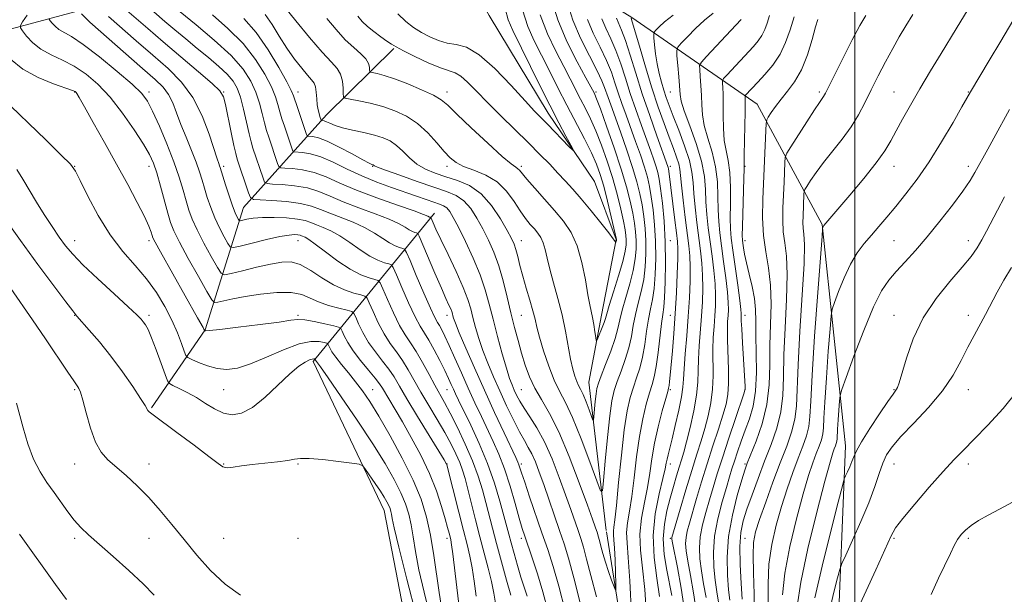
# Model space of a CAD drawing. Extents: x 2117300 to 2120200, y 317300 to 320200.
# Drawn here: x 2118276 to 2118540, y 319247 to 319401 of the extents above; entities that cross this region are included whole.
import ezdxf

# ---------------------------------------------------------------- set-up
doc = ezdxf.new("R2010")
doc.units = 0
doc.header["$MEASUREMENT"] = 0
doc.linetypes.add('rvrstm', pattern=[117.1, 50, -3.9, 0.5, -3.9, 0.5, -3.9, 0.5, -3.9, 50])
for name, color, linetype, lineweight in [('DTM HARD BREAKLINE', 7, 'Continuous', 0), ('DTM SPOT ELEVATION', 2, 'Continuous', 13), ('GRID LINE', 7, 'Continuous', 0), ('INDEX CONTOUR', 41, 'Continuous', 13), ('INTERMEDIATE CONTOUR', 44, 'Continuous', 0), ('STREAM - RIVER SINGLE LINE', 142, 'rvrstm', 0)]:
    doc.layers.add(name, color=color, linetype=linetype, lineweight=lineweight)

msp = doc.modelspace()

# ---------------------------------------------------------------- linework, layer by layer
at = {"layer": 'DTM HARD BREAKLINE'}
for points in [[(2118543.68, 319105.95, 1087.67), (2118533.06, 319132.24, 1085.17), (2118516.8, 319171.78, 1082.68), (2118495.26, 319231.15, 1077.95), (2118497.51, 319286.52, 1073.24), (2118491.3, 319346, 1067.92), (2118473.8, 319378.35, 1061.06), (2118440.12, 319401.61, 1050.1), (2118404.88, 319423.59, 1034.57)], [(2118135.5, 319340.73, 1087.25), (2118199.9, 319372.68, 1075.4), (2118255.1, 319393.65, 1065.21), (2118290.56, 319403.2, 1056.22), (2118315.17, 319406.85, 1047.76), (2118343.43, 319407.58, 1040.21), (2118370.36, 319417.31, 1033.35)], [(2118311.12, 319296.77, 1067.85), (2118325.57, 319317.71, 1061.93), (2118335.89, 319350.57, 1053.01), (2118358.1, 319375.51, 1041.29), (2118376.21, 319393.31, 1036.17)], [(2118395.1, 319165.13, 1076.88), (2118383.51, 319218.16, 1070.46), (2118373.62, 319269.18, 1068.76), (2118354.52, 319309.22, 1066.29), (2118387.11, 319349.06, 1047.45)]]:
    msp.add_polyline3d(points, dxfattribs=at)
at = {"layer": 'DTM SPOT ELEVATION'}
for p in [(2118290.51, 319381.63, 1062.07), (2118310.51, 319381.63, 1057.59), (2118330.51, 319381.63, 1051.92), (2118350.51, 319381.63, 1043.38), (2118390.51, 319381.63, 1037.48), (2118430.51, 319381.63, 1040.28), (2118450.51, 319381.63, 1053.11), (2118490.51, 319381.63, 1063.69), (2118510.51, 319381.63, 1067.09), (2118530.51, 319381.63, 1069.92), (2118290.51, 319361.63, 1063.95), (2118310.51, 319361.63, 1060.59), (2118330.51, 319361.63, 1053.65), (2118370.51, 319361.63, 1044.11), (2118390.51, 319361.63, 1040.43), (2118410.51, 319361.63, 1037.65), (2118450.51, 319361.63, 1048.42), (2118470.51, 319361.63, 1060.09), (2118510.51, 319361.63, 1068.69), (2118530.51, 319361.63, 1071.53), (2118290.51, 319341.63, 1065.37), (2118310.51, 319341.63, 1062.41), (2118350.51, 319341.63, 1056.75), (2118410.51, 319341.63, 1041.27), (2118450.51, 319341.63, 1046.73), (2118470.51, 319341.63, 1060.47), (2118510.51, 319341.63, 1070.97), (2118530.51, 319341.63, 1073.41), (2118290.51, 319321.63, 1068.05), (2118310.51, 319321.63, 1065.63), (2118350.51, 319321.63, 1061.76), (2118390.51, 319321.63, 1050.58), (2118410.51, 319321.63, 1042.92), (2118450.51, 319321.63, 1047.2), (2118470.51, 319321.63, 1058.54), (2118510.51, 319321.63, 1073.29), (2118530.51, 319321.63, 1075.48), (2118290.51, 319301.63, 1070.19), (2118330.51, 319301.63, 1064.89), (2118370.51, 319301.63, 1063.17), (2118390.51, 319301.63, 1054.86), (2118410.51, 319301.63, 1045), (2118450.51, 319301.63, 1048.25), (2118470.51, 319301.63, 1057.94), (2118510.51, 319301.63, 1073.89), (2118530.51, 319301.63, 1076.79), (2118290.51, 319281.63, 1070.76), (2118310.51, 319281.63, 1069.29), (2118330.51, 319281.63, 1067.93), (2118350.51, 319281.63, 1068.14), (2118390.51, 319281.63, 1059.96), (2118410.51, 319281.63, 1049.65), (2118450.51, 319281.63, 1050.56), (2118470.51, 319281.63, 1061.76), (2118510.51, 319281.63, 1076.85), (2118530.51, 319281.63, 1078.4), (2118290.51, 319261.63, 1072.33), (2118310.51, 319261.63, 1070.96), (2118330.51, 319261.63, 1068.84), (2118350.51, 319261.63, 1069.05), (2118390.51, 319261.63, 1062.45), (2118410.51, 319261.63, 1052.43), (2118450.51, 319261.63, 1053.82), (2118470.51, 319261.63, 1065.1), (2118510.51, 319261.63, 1078.19), (2118530.51, 319261.63, 1080.32)]:
    msp.add_point(p, dxfattribs=at)
at = {"layer": 'GRID LINE', "flags": 128}
msp.add_lwpolyline([(2118500, 320000), (2118500, 317500)], dxfattribs=at)
at = {"layer": 'INDEX CONTOUR', "flags": 128}
for points, elevation in [([(2118422.198, 319242.201), (2118420.522, 319248.76), (2118418.996, 319254.121), (2118417.539, 319258.675), (2118416.008, 319263.148), (2118412.693, 319272.792), (2118411.368, 319276.71), (2118410.538, 319279.232), (2118409.833, 319281.434), (2118409.56, 319282.127), (2118408.986, 319283.373), (2118405.839, 319290.043), (2118403.301, 319295.482), (2118400.539, 319301.507), (2118397.87, 319307.469), (2118395.543, 319312.791), (2118393.791, 319316.911), (2118392.759, 319319.457), (2118392.272, 319320.798), (2118392.074, 319321.491), (2118391.94, 319322.02), (2118391.768, 319322.583), (2118391.488, 319323.308), (2118391.019, 319324.364), (2118390.233, 319326.098), (2118388.996, 319328.899), (2118387.269, 319332.907), (2118383.041, 319342.833), (2118382.639, 319343.588), (2118382.347, 319343.752), (2118381.882, 319343.875), (2118381.209, 319344.123), (2118380.354, 319344.563), (2118379.271, 319345.253), (2118377.626, 319346.207), (2118375.014, 319347.429), (2118371.221, 319348.898), (2118366.829, 319350.505), (2118362.61, 319352.114), (2118359.125, 319353.601), (2118356.092, 319354.869), (2118353.013, 319355.829), (2118349.583, 319356.427), (2118346.245, 319356.742), (2118343.632, 319356.883), (2118342.18, 319357.002), (2118341.525, 319357.404), (2118341.105, 319358.434), (2118338.395, 319366.509), (2118337.899, 319368.188), (2118337.356, 319370.385), (2118336.671, 319373.47), (2118335.879, 319376.967), (2118335.045, 319380.19), (2118334.183, 319382.641), (2118333.086, 319384.568), (2118331.492, 319386.407), (2118329.225, 319388.504), (2118326.448, 319390.85), (2118323.409, 319393.345), (2118320.34, 319395.884), (2118317.406, 319398.343), (2118314.753, 319400.594), (2118309.563, 319405.087)], 1050), ([(2118418.675, 319406.22), (2118420.262, 319400.987), (2118422.715, 319395.229), (2118425.472, 319389.746), (2118427.807, 319385.437), (2118429.998, 319381.397), (2118430.204, 319380.961), (2118430.68, 319379.77), (2118431.688, 319377.068), (2118433.375, 319372.418), (2118435.403, 319366.648), (2118437.314, 319360.904), (2118438.747, 319356.102), (2118439.731, 319352.237), (2118440.393, 319349.077), (2118440.842, 319346.397), (2118441.124, 319344.006), (2118441.269, 319341.722), (2118441.282, 319339.361), (2118441.074, 319336.736), (2118440.532, 319333.66), (2118439.61, 319330.062), (2118438.531, 319326.34), (2118437.582, 319323.01), (2118436.95, 319320.394), (2118436.417, 319318.063), (2118435.657, 319315.394), (2118434.466, 319311.995), (2118433.09, 319308.388), (2118431.896, 319305.325), (2118431.153, 319303.318), (2118430.764, 319301.92), (2118430.537, 319300.448), (2118430.319, 319298.426), (2118429.949, 319294.395), (2118429.841, 319293.434), (2118429.676, 319293.427), (2118429.312, 319294.366), (2118428.66, 319296.153), (2118427.844, 319298.321), (2118427.04, 319300.313), (2118426.38, 319301.725), (2118425.835, 319302.77), (2118425.332, 319303.817), (2118424.81, 319305.202), (2118424.26, 319307.132), (2118423.684, 319309.779), (2118422.349, 319317.307), (2118421.44, 319321.689), (2118420.309, 319326.104), (2118419.121, 319330.285), (2118418.089, 319333.966), (2118417.364, 319336.948), (2118416.834, 319339.284), (2118416.323, 319341.09), (2118415.685, 319342.497), (2118414.896, 319343.672), (2118413.959, 319344.794), (2118412.876, 319346.044), (2118411.627, 319347.598), (2118410.185, 319349.634), (2118408.508, 319352.219), (2118406.476, 319354.986), (2118403.951, 319357.458), (2118400.904, 319359.276), (2118397.739, 319360.577), (2118394.97, 319361.614), (2118392.95, 319362.637), (2118391.369, 319363.897), (2118389.759, 319365.641), (2118387.742, 319367.997), (2118385.323, 319370.637), (2118382.601, 319373.114), (2118379.659, 319375.078), (2118376.532, 319376.56), (2118373.236, 319377.69), (2118369.861, 319378.571), (2118366.787, 319379.23), (2118364.462, 319379.667), (2118363.195, 319379.942), (2118362.723, 319380.334), (2118362.645, 319381.18), (2118362.6, 319382.689), (2118362.407, 319384.562), (2118361.933, 319386.373), (2118361.025, 319387.886), (2118359.457, 319389.621), (2118356.986, 319392.289), (2118353.563, 319396.286), (2118349.888, 319400.751), (2118346.859, 319404.506)], 1040), ([(2118398.372, 319246.071), (2118397.784, 319250.126), (2118397.234, 319253.766), (2118396.631, 319256.862), (2118395.885, 319259.961), (2118394.904, 319263.777), (2118393.652, 319268.706), (2118390.484, 319281.367), (2118390.417, 319281.58), (2118390.297, 319281.797), (2118389.728, 319282.738), (2118385.689, 319289.332), (2118382.577, 319294.44), (2118379.727, 319299.177), (2118377.721, 319302.597), (2118376.27, 319305.019), (2118374.875, 319307.08), (2118373.161, 319309.301), (2118371.263, 319311.737), (2118369.444, 319314.324), (2118367.928, 319316.955), (2118366.77, 319319.336), (2118365.989, 319321.132), (2118365.511, 319322.125), (2118364.909, 319322.592), (2118363.669, 319322.935), (2118361.461, 319323.478), (2118358.701, 319324.249), (2118355.993, 319325.199), (2118353.733, 319326.244), (2118351.496, 319327.165), (2118348.652, 319327.708), (2118344.797, 319327.699), (2118340.434, 319327.276), (2118336.294, 319326.662), (2118332.977, 319326.044), (2118330.558, 319325.51), (2118328.979, 319325.12), (2118328.085, 319325.027), (2118327.314, 319325.774), (2118326.005, 319328.004), (2118323.735, 319332.032), (2118321.029, 319336.888), (2118318.647, 319341.273), (2118317.149, 319344.277), (2118316.269, 319346.521), (2118315.546, 319349.014), (2118313.564, 319356.345), (2118312.561, 319359.869), (2118311.691, 319362.494), (2118310.642, 319364.786), (2118309, 319367.586), (2118306.486, 319371.466), (2118303.357, 319375.933), (2118300.007, 319380.224), (2118296.748, 319383.731), (2118293.578, 319386.45), (2118290.414, 319388.532), (2118287.224, 319390.151), (2118284.166, 319391.572), (2118281.448, 319393.084), (2118279.242, 319394.865), (2118277.585, 319396.653), (2118276.481, 319398.073), (2118275.929, 319398.903), (2118275.942, 319399.529), (2118276.529, 319400.485), (2118277.762, 319402.231)], 1060), ([(2118439.985, 319401.42), (2118440.258, 319400.509), (2118442.17, 319393.889), (2118443.777, 319388.423), (2118445.53, 319382.716), (2118447.226, 319377.571), (2118448.783, 319373.151), (2118450.153, 319369.456), (2118451.29, 319366.469), (2118452.164, 319364.119), (2118452.752, 319362.316), (2118453.065, 319360.868), (2118453.253, 319359.178), (2118453.503, 319356.548), (2118453.946, 319352.559), (2118454.504, 319347.916), (2118455.453, 319340.314), (2118455.712, 319337.571), (2118455.818, 319334.605), (2118455.774, 319330.818), (2118455.592, 319326.29), (2118455.292, 319321.273), (2118454.9, 319316.073), (2118454.504, 319311.203), (2118454.203, 319307.231), (2118454.044, 319304.477), (2118453.874, 319302.265), (2118453.485, 319299.672), (2118452.745, 319296.068), (2118451.817, 319292.018), (2118450.936, 319288.372), (2118449.863, 319284.092), (2118449.595, 319282.925), (2118449.398, 319281.873), (2118449.094, 319280.349), (2118448.483, 319277.725), (2118447.479, 319273.574), (2118446.45, 319268.276), (2118445.88, 319262.415), (2118446.1, 319256.53), (2118446.817, 319250.976), (2118447.593, 319246.062)], 1050), ([(2118483.782, 319401.829), (2118482.636, 319398.281), (2118481.44, 319394.905), (2118479.945, 319391.738), (2118478, 319388.832), (2118475.877, 319386.287), (2118473.95, 319384.218), (2118470.67, 319380.724), (2118470.566, 319380.527), (2118470.568, 319380.298), (2118470.597, 319379.813), (2118470.616, 319378.635), (2118470.596, 319376.273), (2118470.521, 319372.512), (2118470.342, 319364.661), (2118470.289, 319360.882), (2118470.234, 319358.47), (2118469.85, 319345.483), (2118469.801, 319343.035), (2118469.827, 319341.802), (2118469.924, 319340.948), (2118470.099, 319339.765), (2118470.412, 319338.038), (2118470.935, 319335.682), (2118471.691, 319332.686), (2118472.496, 319329.362), (2118473.114, 319326.099), (2118473.383, 319323.127), (2118473.427, 319320.038), (2118473.443, 319316.264), (2118473.556, 319311.465), (2118473.61, 319306.192), (2118473.38, 319301.228), (2118472.71, 319297.16), (2118471.718, 319293.799), (2118470.592, 319290.767), (2118469.499, 319287.78), (2118468.509, 319284.935), (2118467.676, 319282.427), (2118467.009, 319280.32), (2118466.354, 319278.154), (2118465.524, 319275.341), (2118464.41, 319271.481), (2118463.255, 319266.934), (2118462.383, 319262.251), (2118462.037, 319257.891), (2118462.129, 319253.942), (2118462.482, 319250.404), (2118462.94, 319247.263), (2118463.399, 319244.463)], 1060), ([(2118542.438, 319400.73), (2118539.217, 319395.267), (2118536.103, 319390.041), (2118531.086, 319381.696), (2118528.8, 319377.634), (2118526.421, 319373.458), (2118523.34, 319368.225), (2118519.994, 319362.882), (2118516.756, 319358.198), (2118513.748, 319354.231), (2118511.029, 319350.867), (2118508.63, 319347.986), (2118506.478, 319345.452), (2118504.476, 319343.13), (2118502.54, 319340.854), (2118500.662, 319338.354), (2118498.849, 319335.334), (2118497.133, 319331.677), (2118495.649, 319327.987), (2118494.563, 319325.047), (2118493.962, 319323.251), (2118493.652, 319321.423), (2118493.366, 319317.998), (2118492.913, 319311.99), (2118492.387, 319304.761), (2118491.959, 319298.25), (2118491.742, 319293.929), (2118491.624, 319291.378), (2118491.436, 319289.713), (2118491.045, 319288.167), (2118490.45, 319286.471), (2118489.686, 319284.482), (2118488.764, 319281.991), (2118487.616, 319278.537), (2118486.148, 319273.6), (2118484.357, 319266.937), (2118482.58, 319259.447), (2118481.24, 319252.314), (2118480.629, 319246.437)], 1070), ([(2118335.06, 319246.386), (2118330.921, 319249.356), (2118326.996, 319253.015), (2118323.323, 319257.107), (2118319.881, 319261.311), (2118316.637, 319265.349), (2118313.511, 319269.135), (2118310.409, 319272.628), (2118307.289, 319275.785), (2118304.299, 319278.553), (2118299.438, 319282.796), (2118297.636, 319284.816), (2118296.101, 319287.534), (2118294.736, 319291.29), (2118293.569, 319295.378), (2118292.662, 319298.831), (2118292.045, 319300.931), (2118291.641, 319301.952), (2118291.344, 319302.416), (2118290.998, 319302.87), (2118290.238, 319303.943), (2118288.655, 319306.286), (2118282.66, 319315.303), (2118279.201, 319320.42), (2118273.388, 319328.798)], 1070), ([(2118542.384, 319271.418), (2118538.863, 319269.535), (2118535.802, 319267.877), (2118533.274, 319266.419), (2118531.264, 319265.107), (2118529.736, 319263.882), (2118528.568, 319262.648), (2118527.618, 319261.298), (2118526.731, 319259.695), (2118525.705, 319257.601), (2118522.494, 319250.957), (2118520.547, 319246.54)], 1080)]:
    msp.add_lwpolyline(points, dxfattribs=dict(at, elevation=elevation))
at = {"layer": 'INTERMEDIATE CONTOUR', "flags": 128}
for points, elevation in [([(2118426.353, 319243.93), (2118424.58, 319251.078), (2118423.164, 319256.296), (2118421.967, 319260.169), (2118420.752, 319263.739), (2118416.47, 319276.105), (2118415.273, 319279.473), (2118414.241, 319282.182), (2118413.293, 319284.338), (2118412.343, 319286.108), (2118411.273, 319287.918), (2118409.96, 319290.258), (2118408.327, 319293.468), (2118406.503, 319297.279), (2118404.661, 319301.272), (2118402.952, 319305.099), (2118401.428, 319308.711), (2118400.117, 319312.132), (2118399.035, 319315.368), (2118398.162, 319318.355), (2118397.465, 319321.013), (2118396.868, 319323.366), (2118396.105, 319325.871), (2118394.861, 319329.092), (2118392.96, 319333.348), (2118390.781, 319337.961), (2118388.84, 319342.005), (2118387.536, 319344.774), (2118386.792, 319346.415), (2118386.232, 319347.717), (2118386.146, 319347.88), (2118386.083, 319347.915), (2118385.982, 319347.942), (2118385.837, 319347.995), (2118385.313, 319348.274), (2118384.217, 319348.727), (2118381.64, 319349.661), (2118377.171, 319351.204), (2118371.641, 319353.153), (2118366.195, 319355.221), (2118361.718, 319357.146), (2118358.063, 319358.777), (2118354.827, 319359.988), (2118351.731, 319360.702), (2118348.991, 319361.038), (2118346.955, 319361.16), (2118345.836, 319361.252), (2118345.331, 319361.562), (2118345.007, 319362.355), (2118342.617, 319369.451), (2118342.043, 319371.282), (2118341.477, 319373.356), (2118340.876, 319375.844), (2118340.147, 319378.642), (2118339.185, 319381.578), (2118337.836, 319384.55), (2118335.747, 319387.735), (2118332.514, 319391.382), (2118327.997, 319395.571), (2118323.107, 319399.705), (2118314.506, 319406.726)], 1048), ([(2118422.95, 319405.257), (2118424.288, 319400.941), (2118426.376, 319396.093), (2118428.754, 319391.325), (2118430.819, 319387.335), (2118432.122, 319384.612), (2118432.835, 319382.842), (2118433.763, 319380.102), (2118434.463, 319378.144), (2118437.07, 319370.91), (2118438.792, 319366.01), (2118440.363, 319361.312), (2118441.519, 319357.455), (2118442.315, 319354.242), (2118442.886, 319351.265), (2118443.341, 319348.189), (2118443.683, 319344.963), (2118443.887, 319341.605), (2118443.927, 319338.145), (2118443.758, 319334.661), (2118443.332, 319331.244), (2118442.644, 319327.963), (2118441.835, 319324.819), (2118441.091, 319321.79), (2118440.529, 319318.845), (2118440.012, 319315.902), (2118439.337, 319312.865), (2118438.372, 319309.697), (2118437.264, 319306.593), (2118436.232, 319303.798), (2118435.438, 319301.368), (2118434.813, 319298.587), (2118434.233, 319294.538), (2118433.607, 319288.736), (2118433.008, 319282.398), (2118432.545, 319277.168), (2118432.236, 319274.413), (2118431.762, 319274.392), (2118430.717, 319277.086), (2118428.848, 319282.214), (2118426.506, 319288.436), (2118424.196, 319294.152), (2118422.305, 319298.201), (2118420.741, 319301.2), (2118419.298, 319304.204), (2118417.831, 319307.971), (2118416.459, 319312.05), (2118415.367, 319315.691), (2118414.663, 319318.375), (2118414.157, 319320.527), (2118413.584, 319322.799), (2118412.756, 319325.672), (2118411.781, 319328.917), (2118410.844, 319332.137), (2118410.089, 319334.988), (2118409.495, 319337.372), (2118409.004, 319339.257), (2118408.522, 319340.707), (2118407.829, 319342.211), (2118406.675, 319344.357), (2118404.871, 319347.503), (2118402.49, 319351.073), (2118399.664, 319354.255), (2118396.546, 319356.441), (2118393.319, 319357.832), (2118390.183, 319358.825), (2118387.304, 319359.78), (2118384.716, 319360.869), (2118382.422, 319362.222), (2118380.41, 319363.901), (2118378.605, 319365.682), (2118376.917, 319367.276), (2118375.234, 319368.466), (2118373.349, 319369.333), (2118371.033, 319370.034), (2118368.176, 319370.7), (2118365.15, 319371.358), (2118362.446, 319372.011), (2118360.444, 319372.649), (2118359.077, 319373.214), (2118358.164, 319373.638), (2118357.548, 319373.875), (2118357.151, 319373.97), (2118356.802, 319374.001), (2118356.749, 319374.034), (2118356.389, 319375.073), (2118356.152, 319375.799), (2118355.893, 319376.812), (2118355.672, 319378.156), (2118355.526, 319379.817), (2118355.392, 319381.539), (2118355.182, 319383.004), (2118354.801, 319384.023), (2118354.131, 319384.911), (2118353.046, 319386.116), (2118351.476, 319387.981), (2118349.563, 319390.454), (2118347.504, 319393.383), (2118345.467, 319396.581), (2118343.51, 319399.728), (2118341.663, 319402.464)], 1042), ([(2118410.777, 319403.671), (2118412.2, 319399.243), (2118413.925, 319395.372), (2118415.886, 319391.535), (2118418.023, 319387.32), (2118420.3, 319382.775), (2118422.686, 319378.065), (2118427.389, 319368.995), (2118429.282, 319365.232), (2118430.643, 319362.234), (2118431.654, 319359.482), (2118432.581, 319356.297), (2118433.607, 319352.271), (2118434.614, 319348.087), (2118436.032, 319341.956), (2118436.031, 319341.911), (2118435.985, 319341.712), (2118435.764, 319341.028), (2118435.745, 319341.032), (2118435.727, 319341.143), (2118435.635, 319341.422), (2118435.172, 319342.181), (2118433.981, 319343.794), (2118431.855, 319346.463), (2118429.188, 319349.709), (2118426.523, 319352.883), (2118424.265, 319355.499), (2118422.281, 319357.713), (2118420.301, 319359.844), (2118418.079, 319362.174), (2118415.473, 319364.839), (2118412.366, 319367.935), (2118404.922, 319375.212), (2118401.362, 319378.762), (2118398.404, 319381.82), (2118396.042, 319384.231), (2118394.185, 319385.881), (2118392.665, 319386.763), (2118388.731, 319388.096), (2118385.483, 319389.479), (2118381.894, 319391.168), (2118378.818, 319392.695), (2118376.85, 319393.727), (2118375.589, 319394.481), (2118374.382, 319395.307), (2118372.747, 319396.465), (2118370.875, 319397.842), (2118369.126, 319399.234), (2118367.752, 319400.527), (2118366.575, 319401.98)], 1036), ([(2118406.136, 319404.08), (2118406.973, 319400.974), (2118408.155, 319398.151), (2118415.296, 319383.746), (2118418.134, 319378.068), (2118420.552, 319373.342), (2118422.431, 319369.758), (2118423.717, 319367.348), (2118424.351, 319366.124), (2118424.256, 319366.012), (2118423.351, 319366.917), (2118417.49, 319372.929), (2118415.808, 319374.628), (2118414.016, 319376.487), (2118411.458, 319379.262), (2118407.718, 319383.373), (2118403.348, 319387.909), (2118399.151, 319391.624), (2118395.734, 319393.623), (2118392.968, 319394.395), (2118390.536, 319394.779), (2118388.18, 319395.452), (2118385.875, 319396.452), (2118383.654, 319397.648), (2118381.533, 319398.971), (2118379.448, 319400.56), (2118377.32, 319402.607)], 1034), ([(2118530.489, 319403.857), (2118527.251, 319398.587), (2118523.223, 319391.96), (2118520.389, 319387.264), (2118517.53, 319382.467), (2118514.995, 319378.12), (2118512.857, 319374.35), (2118511.122, 319371.174), (2118509.699, 319368.505), (2118508.115, 319365.841), (2118505.801, 319362.573), (2118502.434, 319358.356), (2118498.682, 319353.887), (2118491.668, 319345.715), (2118491.59, 319345.591), (2118491.426, 319345.194), (2118491.381, 319344.847), (2118491.221, 319342.834), (2118490.075, 319327.713), (2118489.225, 319316.02), (2118488.533, 319305.489), (2118488.182, 319298.501), (2118487.99, 319294.378), (2118487.687, 319291.684), (2118487.054, 319289.183), (2118486.093, 319286.441), (2118484.856, 319283.224), (2118483.409, 319279.364), (2118481.853, 319274.958), (2118480.3, 319270.172), (2118478.867, 319265.151), (2118477.704, 319259.976), (2118476.964, 319254.712), (2118476.726, 319249.415), (2118476.759, 319244.129)], 1068), ([(2118403.626, 319243.675), (2118403.036, 319246.899), (2118402.419, 319250.067), (2118401.57, 319253.647), (2118400.519, 319257.665), (2118399.356, 319262.038), (2118398.17, 319266.623), (2118396.095, 319274.826), (2118395.345, 319277.701), (2118394.676, 319279.958), (2118393.912, 319282.043), (2118392.903, 319284.343), (2118391.577, 319286.998), (2118389.884, 319290.088), (2118387.826, 319293.624), (2118385.614, 319297.351), (2118383.507, 319300.946), (2118380.105, 319306.967), (2118378.559, 319309.462), (2118376.941, 319311.737), (2118375.27, 319314.029), (2118373.605, 319316.611), (2118372.017, 319319.611), (2118370.644, 319322.579), (2118369.635, 319324.92), (2118369.036, 319326.221), (2118368.458, 319326.786), (2118367.405, 319327.097), (2118365.512, 319327.584), (2118362.94, 319328.438), (2118359.98, 319329.79), (2118356.899, 319331.667), (2118353.888, 319333.651), (2118351.11, 319335.209), (2118348.63, 319335.937), (2118346.107, 319335.923), (2118343.099, 319335.376), (2118339.376, 319334.514), (2118335.567, 319333.574), (2118332.513, 319332.799), (2118330.779, 319332.453), (2118329.825, 319332.884), (2118328.834, 319334.46), (2118327.206, 319337.359), (2118325.226, 319340.979), (2118323.394, 319344.53), (2118322.089, 319347.424), (2118321.19, 319349.893), (2118320.451, 319352.376), (2118319.642, 319355.255), (2118318.597, 319358.707), (2118317.164, 319362.853), (2118315.281, 319367.658), (2118313.247, 319372.47), (2118311.449, 319376.473), (2118310.077, 319379.166), (2118308.519, 319381.236), (2118305.962, 319383.676), (2118301.913, 319387.155), (2118297.154, 319391.045), (2118292.79, 319394.391), (2118289.67, 319396.492), (2118286.269, 319398.436), (2118285.23, 319399.275), (2118284.45, 319400.117), (2118283.93, 319400.786), (2118283.67, 319401.177)], 1058), ([(2118407.605, 319246.369), (2118406.509, 319250.43), (2118403.828, 319260.228), (2118402.727, 319264.382), (2118400.948, 319271.285), (2118400.028, 319274.7), (2118398.895, 319278.378), (2118397.384, 319282.465), (2118395.422, 319286.986), (2118393.285, 319291.467), (2118391.333, 319295.316), (2118389.82, 319298.146), (2118387.246, 319302.783), (2118385.669, 319305.725), (2118383.938, 319308.917), (2118382.243, 319311.843), (2118380.722, 319314.172), (2118379.278, 319316.321), (2118377.766, 319318.899), (2118376.107, 319322.268), (2118374.517, 319325.82), (2118373.282, 319328.708), (2118372.561, 319330.317), (2118372.006, 319330.979), (2118371.141, 319331.263), (2118369.583, 319331.676), (2118367.326, 319332.506), (2118364.458, 319333.982), (2118361.145, 319336.19), (2118357.854, 319338.649), (2118355.131, 319340.734), (2118353.374, 319341.981), (2118352.394, 319342.559), (2118351.455, 319342.961), (2118351.034, 319343.105), (2118350.465, 319343.222), (2118349.583, 319343.283), (2118348.078, 319343.174), (2118345.604, 319342.753), (2118342.037, 319341.959), (2118338.155, 319341.011), (2118334.955, 319340.2), (2118333.15, 319339.797), (2118332.296, 319339.983), (2118331.662, 319340.917), (2118330.677, 319342.685), (2118329.422, 319345.071), (2118328.141, 319347.788), (2118327.03, 319350.571), (2118326.11, 319353.263), (2118325.356, 319355.736), (2118324.715, 319357.937), (2118324.029, 319360.146), (2118323.113, 319362.724), (2118321.85, 319365.907), (2118320.411, 319369.433), (2118319.03, 319372.916), (2118317.878, 319376.034), (2118316.838, 319378.719), (2118315.72, 319380.965), (2118314.288, 319382.876), (2118312.116, 319384.991), (2118308.729, 319387.96), (2118294.544, 319400.364), (2118292.363, 319402.58)], 1056), ([(2118411.988, 319246.122), (2118411.227, 319248.488), (2118410.37, 319251.219), (2118409.437, 319254.363), (2118408.519, 319257.588), (2118407.726, 319260.463), (2118407.114, 319262.746), (2118405.801, 319267.743), (2118404.733, 319271.658), (2118403.277, 319276.468), (2118401.406, 319281.775), (2118399.162, 319287.156), (2118396.871, 319292.106), (2118393.621, 319298.772), (2118392.806, 319300.482), (2118392.223, 319301.75), (2118391.641, 319303.045), (2118390.908, 319304.636), (2118389.895, 319306.737), (2118388.536, 319309.439), (2118387.015, 319312.335), (2118385.582, 319314.894), (2118383.273, 319318.639), (2118381.926, 319321.187), (2118380.196, 319324.924), (2118378.392, 319329.062), (2118376.929, 319332.496), (2118376.087, 319334.413), (2118375.554, 319335.173), (2118374.876, 319335.425), (2118373.682, 319335.742), (2118371.953, 319336.378), (2118369.756, 319337.508), (2118367.187, 319339.211), (2118364.445, 319341.168), (2118361.758, 319342.966), (2118359.323, 319344.287), (2118357.206, 319345.208), (2118355.44, 319345.901), (2118353.976, 319346.509), (2118352.433, 319347.039), (2118350.344, 319347.469), (2118347.421, 319347.772), (2118344.087, 319347.924), (2118340.94, 319347.899), (2118338.469, 319347.694), (2118336.708, 319347.402), (2118334.983, 319347.002), (2118334.7, 319347.064), (2118334.491, 319347.374), (2118334.148, 319348.011), (2118333.619, 319349.163), (2118332.887, 319351.045), (2118331.972, 319353.718), (2118331.03, 319356.635), (2118329.564, 319361.348), (2118329.408, 319361.793), (2118329.188, 319362.372), (2118328.749, 319363.633), (2118326.61, 319370.238), (2118324.73, 319375.212), (2118322.273, 319380.129), (2118319.227, 319384.28), (2118315.623, 319387.919), (2118311.506, 319391.525), (2118307.032, 319395.4), (2118299.55, 319401.938)], 1054), ([(2118417.622, 319242.301), (2118416.272, 319247.271), (2118414.805, 319252.09), (2118413.38, 319256.408), (2118411.369, 319262.255), (2118410.704, 319264.342), (2118409.922, 319267.042), (2118408.817, 319270.997), (2118407.454, 319275.691), (2118405.967, 319280.316), (2118404.464, 319284.259), (2118402.942, 319287.692), (2118399.724, 319294.422), (2118398.002, 319298.1), (2118396.207, 319302.028), (2118394.369, 319306.147), (2118392.615, 319310.111), (2118391.101, 319313.497), (2118389.941, 319315.991), (2118389.09, 319317.699), (2118388.464, 319318.833), (2118387.941, 319319.702), (2118387.25, 319320.989), (2118386.087, 319323.474), (2118384.287, 319327.58), (2118382.265, 319332.303), (2118380.576, 319336.283), (2118379.612, 319338.509), (2118379.103, 319339.366), (2118378.612, 319339.588), (2118377.782, 319339.81), (2118376.581, 319340.251), (2118375.056, 319341.036), (2118373.229, 319342.232), (2118371.035, 319343.688), (2118368.385, 319345.196), (2118365.271, 319346.593), (2118359.026, 319349.008), (2118356.533, 319350.056), (2118354.12, 319350.96), (2118351.2, 319351.67), (2118347.436, 319352.153), (2118343.498, 319352.445), (2118340.31, 319352.606), (2118338.523, 319352.752), (2118337.719, 319353.247), (2118337.202, 319354.513), (2118334.175, 319363.562), (2118333.764, 319365.048), (2118333.266, 319367.26), (2118332.535, 319370.754), (2118330.999, 319378.216), (2118330.458, 319380.359), (2118329.51, 319381.892), (2118327.43, 319383.866), (2118323.751, 319387.04), (2118314.284, 319395.09), (2118310.115, 319398.671), (2118304.557, 319403.514)], 1052), ([(2118430.618, 319245.977), (2118429.134, 319251.631), (2118428.012, 319256.089), (2118427.155, 319259.248), (2118426.429, 319261.594), (2118425.694, 319263.755), (2118423.727, 319269.421), (2118422.348, 319273.323), (2118420.646, 319278.017), (2118418.714, 319282.996), (2118416.668, 319287.62), (2118414.636, 319291.385), (2118412.762, 319294.342), (2118411.196, 319296.677), (2118410.04, 319298.565), (2118409.206, 319300.137), (2118408.56, 319301.511), (2118407.968, 319302.868), (2118407.304, 319304.649), (2118406.442, 319307.354), (2118405.311, 319311.279), (2118404.052, 319315.912), (2118402.858, 319320.534), (2118401.842, 319324.622), (2118400.792, 319328.445), (2118399.411, 319332.47), (2118397.523, 319336.973), (2118395.431, 319341.467), (2118393.554, 319345.276), (2118392.202, 319347.895), (2118391.247, 319349.502), (2118390.45, 319350.442), (2118389.584, 319351.037), (2118388.473, 319351.498), (2118386.954, 319352.01), (2118384.894, 319352.723), (2118382.287, 319353.639), (2118375.558, 319355.968), (2118371.652, 319357.393), (2118367.628, 319359.045), (2118363.673, 319360.904), (2118359.955, 319362.712), (2118356.641, 319364.147), (2118353.877, 319364.977), (2118351.737, 319365.334), (2118349.491, 319365.502), (2118349.137, 319365.719), (2118348.91, 319366.276), (2118346.837, 319372.393), (2118346.187, 319374.376), (2118345.599, 319376.327), (2118345.081, 319378.218), (2118344.415, 319380.317), (2118343.324, 319382.966), (2118341.57, 319386.394), (2118339.054, 319390.384), (2118335.716, 319394.608), (2118331.649, 319398.722), (2118327.558, 319402.32)], 1046), ([(2118428.197, 319401.106), (2118429.778, 319397.425), (2118431.63, 319393.622), (2118433.35, 319390.037), (2118434.639, 319386.915), (2118435.618, 319384.106), (2118436.506, 319381.368), (2118437.487, 319378.487), (2118438.595, 319375.378), (2118441.144, 319368.326), (2118442.429, 319364.684), (2118443.524, 319361.411), (2118444.324, 319358.717), (2118444.903, 319356.235), (2118445.38, 319353.452), (2118445.841, 319349.982), (2118446.242, 319345.92), (2118446.506, 319341.488), (2118446.572, 319336.929), (2118446.442, 319332.588), (2118446.134, 319328.827), (2118445.676, 319325.864), (2118445.139, 319323.298), (2118444.6, 319320.571), (2118444.107, 319317.296), (2118443.608, 319313.741), (2118443.018, 319310.336), (2118442.279, 319307.401), (2118441.438, 319304.797), (2118440.569, 319302.27), (2118439.73, 319299.501), (2118438.919, 319295.903), (2118438.119, 319290.821), (2118437.326, 319283.984), (2118436.59, 319276.649), (2118435.981, 319270.455), (2118435.547, 319266.615), (2118435.288, 319264.629), (2118435.187, 319263.573), (2118435.223, 319262.607), (2118435.344, 319261.237), (2118435.498, 319259.056), (2118435.636, 319255.878), (2118435.745, 319252.392), (2118435.821, 319249.512), (2118435.842, 319247.964), (2118435.722, 319247.737), (2118435.356, 319248.638), (2118434.69, 319250.44), (2118433.854, 319252.783), (2118433.027, 319255.275), (2118432.352, 319257.575), (2118431.835, 319259.546), (2118431.444, 319261.099), (2118431.146, 319262.201), (2118430.892, 319263.018), (2118430.285, 319264.78), (2118429.582, 319266.764), (2118428.226, 319270.54), (2118426.04, 319276.537), (2118423.333, 319283.614), (2118420.539, 319290.239), (2118418.018, 319295.25), (2118415.859, 319298.959), (2118414.078, 319302.047), (2118412.669, 319305.086), (2118411.531, 319308.206), (2118410.536, 319311.428), (2118409.576, 319314.784), (2118408.619, 319318.36), (2118407.653, 319322.255), (2118406.655, 319326.496), (2118405.588, 319330.83), (2118404.407, 319334.934), (2118403.082, 319338.564), (2118401.638, 319341.805), (2118400.114, 319344.817), (2118398.536, 319347.699), (2118396.868, 319350.287), (2118395.058, 319352.348), (2118393.004, 319353.761), (2118390.411, 319354.84), (2118386.93, 319356.011), (2118382.449, 319357.56), (2118377.79, 319359.229), (2118374.009, 319360.62), (2118371.879, 319361.44), (2118371.039, 319361.803), (2118370.756, 319361.985), (2118370.658, 319362.032), (2118370.537, 319362.068), (2118370.308, 319362.148), (2118369.585, 319362.498), (2118367.91, 319363.388), (2118365.04, 319364.954), (2118361.577, 319366.793), (2118358.345, 319368.367), (2118355.991, 319369.27), (2118354.479, 319369.633), (2118353.147, 319369.751), (2118352.943, 319369.877), (2118352.812, 319370.197), (2118350.331, 319377.47), (2118349.286, 319380.593), (2118348.683, 319381.993), (2118347.465, 319384.354), (2118345.315, 319388.229), (2118342.45, 319392.962), (2118339.216, 319397.595), (2118335.966, 319401.339)], 1044), ([(2118415.519, 319402.329), (2118417.457, 319397.236), (2118419.698, 319392.559), (2118421.846, 319388.487), (2118423.599, 319385.129), (2118426.342, 319379.731), (2118427.659, 319377.168), (2118429.033, 319374.382), (2118430.484, 319371.15), (2118432.009, 319367.325), (2118433.529, 319363.065), (2118434.947, 319358.601), (2118436.177, 319354.186), (2118437.174, 319350.163), (2118437.9, 319346.889), (2118438.343, 319344.605), (2118438.565, 319343.049), (2118438.65, 319341.839), (2118438.637, 319340.576), (2118438.39, 319338.81), (2118437.731, 319336.076), (2118436.577, 319332.162), (2118435.227, 319327.863), (2118434.073, 319324.23), (2118433.398, 319322.009), (2118433.03, 319320.75), (2118432.687, 319319.695), (2118432.162, 319318.285), (2118431.042, 319315.453), (2118430.75, 319314.785), (2118430.601, 319314.834), (2118430.465, 319315.643), (2118430.244, 319317.177), (2118429.948, 319319.097), (2118429.613, 319320.985), (2118428.86, 319324.438), (2118428.344, 319327.143), (2118427.659, 319331.129), (2118426.73, 319335.783), (2118425.477, 319340.242), (2118423.835, 319343.863), (2118421.802, 319346.887), (2118419.392, 319349.776), (2118416.687, 319352.845), (2118414.057, 319355.802), (2118411.942, 319358.208), (2118409.964, 319360.58), (2118409.533, 319361.008), (2118408.974, 319361.378), (2118407.767, 319362.265), (2118405.359, 319364.3), (2118401.483, 319367.823), (2118397.026, 319371.995), (2118393.162, 319375.685), (2118390.696, 319378.065), (2118388.946, 319379.516), (2118386.862, 319380.726), (2118383.698, 319382.21), (2118379.94, 319383.803), (2118376.377, 319385.174), (2118373.647, 319386.07), (2118371.767, 319386.557), (2118369.992, 319386.922), (2118369.766, 319387.11), (2118369.729, 319387.514), (2118369.68, 319388.254), (2118369.403, 319389.28), (2118368.673, 319390.5), (2118367.328, 319391.871), (2118365.451, 319393.532), (2118363.185, 319395.671), (2118360.695, 319398.38), (2118358.236, 319401.362)], 1038), ([(2118432.107, 319401.27), (2118433.18, 319398.757), (2118434.506, 319395.917), (2118435.881, 319392.74), (2118437.158, 319389.217), (2118438.402, 319385.371), (2118439.73, 319381.227), (2118441.212, 319376.872), (2118442.728, 319372.611), (2118445.219, 319365.743), (2118446.065, 319363.358), (2118446.685, 319361.51), (2118447.13, 319359.979), (2118447.491, 319358.228), (2118447.873, 319355.641), (2118448.34, 319351.774), (2118448.801, 319346.877), (2118449.124, 319341.37), (2118449.217, 319335.713), (2118449.126, 319330.512), (2118448.935, 319326.411), (2118448.71, 319323.765), (2118448.444, 319321.775), (2118448.107, 319319.352), (2118447.205, 319311.579), (2118446.699, 319307.808), (2118446.186, 319305.105), (2118445.611, 319303.001), (2118444.906, 319300.742), (2118444.028, 319297.704), (2118443.075, 319293.784), (2118442.173, 319289.01), (2118441.417, 319283.524), (2118440.767, 319277.913), (2118440.149, 319272.878), (2118439.525, 319268.934), (2118439.009, 319265.845), (2118438.751, 319263.187), (2118438.852, 319260.415), (2118439.202, 319256.484), (2118439.643, 319250.227), (2118440.04, 319241.107)], 1046), ([(2118436.015, 319401.437), (2118437.382, 319398.212), (2118438.412, 319395.442), (2118439.676, 319391.52), (2118441.185, 319386.635), (2118442.953, 319381.087), (2118444.937, 319375.256), (2118446.86, 319369.844), (2118449.846, 319361.609), (2118449.924, 319361.334), (2118449.995, 319360.965), (2118450.081, 319360.341), (2118451.674, 319347.21), (2118452.101, 319343.776), (2118452.377, 319341.452), (2118452.499, 319339.5), (2118452.487, 319336.863), (2118452.359, 319332.77), (2118452.128, 319327.612), (2118451.809, 319322.065), (2118451.424, 319316.747), (2118451.025, 319312.028), (2118450.419, 319305.522), (2118450.246, 319303.784), (2118450.128, 319302.74), (2118450.018, 319302.056), (2118449.776, 319301.112), (2118449.241, 319299.215), (2118448.326, 319295.907), (2118447.23, 319291.665), (2118446.227, 319287.2), (2118445.509, 319283.063), (2118444.943, 319279.177), (2118444.316, 319275.302), (2118443.502, 319271.254), (2118442.729, 319267.06), (2118442.316, 319262.801), (2118442.476, 319258.463), (2118443.013, 319253.652), (2118443.625, 319247.882), (2118444.074, 319240.94)], 1048), ([(2118451.282, 319402.283), (2118448.955, 319400.493), (2118447.459, 319399.148), (2118446.587, 319398.251), (2118446.149, 319397.724), (2118446.017, 319397.18), (2118446.079, 319396.148), (2118446.243, 319394.302), (2118446.511, 319391.865), (2118446.909, 319389.199), (2118447.445, 319386.618), (2118448.069, 319384.224), (2118448.718, 319382.069), (2118449.365, 319380.117), (2118450.148, 319377.97), (2118451.244, 319375.141), (2118452.734, 319371.345), (2118454.315, 319367.114), (2118455.591, 319363.184), (2118456.28, 319360.06), (2118456.572, 319357.325), (2118456.773, 319354.335), (2118457.12, 319350.633), (2118457.593, 319346.519), (2118458.565, 319338.895), (2118458.929, 319335.606), (2118459.149, 319332.347), (2118459.193, 319328.897), (2118459.083, 319325.228), (2118458.856, 319321.357), (2118458.267, 319313.413), (2118458.07, 319309.822), (2118458.003, 319306.702), (2118457.898, 319303.658), (2118457.535, 319300.162), (2118456.774, 319295.904), (2118455.789, 319291.446), (2118454.83, 319287.566), (2118454.085, 319284.803), (2118453.479, 319282.763), (2118452.875, 319280.808), (2118452.161, 319278.429), (2118451.344, 319275.613), (2118450.459, 319272.467), (2118449.57, 319269.078), (2118448.873, 319265.432), (2118448.59, 319261.492), (2118448.865, 319257.289), (2118449.51, 319253.134), (2118450.88, 319246.293)], 1052), ([(2118462.016, 319402.823), (2118459.672, 319400.929), (2118457.26, 319398.705), (2118455.059, 319396.481), (2118453.395, 319394.715), (2118452.493, 319393.668), (2118452.202, 319392.788), (2118452.272, 319391.321), (2118452.486, 319388.775), (2118452.733, 319385.7), (2118453.089, 319380.93), (2118453.422, 319379.115), (2118454.238, 319376.535), (2118455.702, 319372.56), (2118457.418, 319367.757), (2118458.855, 319362.995), (2118459.621, 319358.938), (2118459.907, 319355.434), (2118460.042, 319352.122), (2118460.294, 319348.707), (2118460.682, 319345.123), (2118461.16, 319341.368), (2118461.676, 319337.477), (2118462.147, 319333.641), (2118462.481, 319330.089), (2118462.612, 319326.977), (2118462.572, 319324.165), (2118462.42, 319321.441), (2118462.215, 319318.618), (2118462.03, 319315.623), (2118461.937, 319312.414), (2118461.997, 319305.365), (2118461.838, 319301.713), (2118461.366, 319298.104), (2118460.63, 319294.582), (2118459.727, 319291.178), (2118458.726, 319287.849), (2118457.585, 319284.241), (2118456.235, 319279.926), (2118454.667, 319274.727), (2118453.119, 319269.479), (2118450.916, 319261.904), (2118450.856, 319261.648), (2118450.87, 319261.401), (2118451.046, 319260.447), (2118452.381, 319253.807), (2118453.396, 319248.278), (2118454.283, 319242.357)], 1054), ([(2118469.509, 319401.094), (2118468.062, 319399.575), (2118460.201, 319391.179), (2118458.833, 319389.655), (2118458.36, 319388.739), (2118458.372, 319387.647), (2118458.523, 319385.787), (2118458.695, 319383.345), (2118458.826, 319380.698), (2118458.9, 319378.123), (2118459.089, 319375.493), (2118459.607, 319372.577), (2118460.571, 319369.209), (2118461.709, 319365.465), (2118462.647, 319361.486), (2118463.119, 319357.426), (2118463.261, 319353.492), (2118463.311, 319349.909), (2118463.468, 319346.78), (2118463.771, 319343.727), (2118464.219, 319340.25), (2118464.788, 319336.059), (2118465.364, 319331.676), (2118465.811, 319327.831), (2118466.03, 319325.057), (2118466.061, 319323.103), (2118465.984, 319321.524), (2118465.872, 319319.891), (2118465.792, 319317.835), (2118465.805, 319315.005), (2118466.096, 319307.073), (2118466.142, 319303.264), (2118465.957, 319300.303), (2118465.47, 319297.717), (2118464.623, 319294.792), (2118463.395, 319290.991), (2118461.917, 319286.497), (2118460.358, 319281.669), (2118458.872, 319276.861), (2118457.542, 319272.404), (2118455.599, 319265.744), (2118455.029, 319263.581), (2118454.698, 319261.849), (2118454.593, 319260.231), (2118454.74, 319258.279), (2118455.178, 319255.513), (2118455.9, 319251.626), (2118456.73, 319247.006), (2118457.446, 319242.216)], 1056), ([(2118477.154, 319402.218), (2118476.459, 319400.148), (2118475.828, 319398.381), (2118475.094, 319396.824), (2118474.111, 319395.371), (2118472.815, 319393.851), (2118465.626, 319386.16), (2118464.763, 319385.202), (2118464.464, 319384.635), (2118464.47, 319383.973), (2118464.56, 319382.8), (2118464.655, 319380.99), (2118464.71, 319378.485), (2118464.71, 319375.318), (2118464.756, 319371.871), (2118464.975, 319368.619), (2118465.44, 319365.858), (2118465.998, 319363.174), (2118466.44, 319359.978), (2118466.617, 319355.913), (2118466.616, 319351.551), (2118466.581, 319347.696), (2118466.642, 319344.853), (2118466.86, 319342.329), (2118467.277, 319339.132), (2118468.582, 319329.711), (2118469.142, 319325.573), (2118469.448, 319323.136), (2118469.551, 319322.04), (2118469.548, 319321.607), (2118469.529, 319321.175), (2118469.549, 319320.144), (2118469.652, 319317.93), (2118469.861, 319314.237), (2118470.564, 319302.438), (2118470.581, 319301.871), (2118470.529, 319301.455), (2118470.218, 319300.451), (2118467.969, 319293.857), (2118466.188, 319288.576), (2118464.455, 319283.332), (2118463.07, 319278.971), (2118461.964, 319275.327), (2118460.979, 319271.983), (2118460.004, 319268.613), (2118459.142, 319265.259), (2118458.54, 319262.05), (2118458.315, 319259.061), (2118458.434, 319256.11), (2118458.83, 319252.958), (2118459.42, 319249.444), (2118460.064, 319245.734)], 1058), ([(2118490.074, 319401.135), (2118489.501, 319399.139), (2118488.575, 319395.766), (2118487.283, 319391.62), (2118485.687, 319387.585), (2118483.867, 319384.349), (2118481.985, 319381.814), (2118480.223, 319379.683), (2118478.737, 319377.736), (2118477.583, 319376.068), (2118476.794, 319374.851), (2118476.372, 319374.095), (2118476.19, 319373.157), (2118476.095, 319371.234), (2118475.775, 319363.125), (2118475.331, 319352.782), (2118475.253, 319347.796), (2118475.48, 319343.091), (2118476.091, 319338.692), (2118476.839, 319334.346), (2118477.393, 319329.728), (2118477.522, 319324.614), (2118477.379, 319319.159), (2118477.219, 319313.617), (2118477.194, 319308.191), (2118477.052, 319302.871), (2118476.44, 319297.597), (2118475.146, 319292.406), (2118473.527, 319287.736), (2118471.154, 319281.823), (2118470.492, 319279.954), (2118469.687, 319277.356), (2118468.475, 319273.182), (2118467.144, 319267.855), (2118466.124, 319262.112), (2118465.73, 319256.619), (2118465.819, 319251.761), (2118466.134, 319247.85), (2118466.459, 319245.082)], 1062), ([(2118502.976, 319402.155), (2118501.367, 319399.477), (2118499.33, 319395.648), (2118497.156, 319391.325), (2118492.201, 319381.339), (2118491.923, 319380.812), (2118491.65, 319380.368), (2118490.559, 319378.825), (2118489.22, 319376.825), (2118487.137, 319373.614), (2118482.845, 319366.908), (2118481.755, 319365.138), (2118481.337, 319364.049), (2118481.232, 319362.709), (2118481.019, 319357.339), (2118480.726, 319350.491), (2118480.674, 319347.189), (2118480.824, 319344.074), (2118481.222, 319341.063), (2118481.665, 319337.503), (2118481.891, 319332.592), (2118481.724, 319325.873), (2118481.338, 319318.251), (2118480.995, 319310.97), (2118480.858, 319304.979), (2118480.698, 319300.042), (2118480.189, 319295.626), (2118479.096, 319291.279), (2118477.557, 319286.873), (2118475.805, 319282.366), (2118474.05, 319277.779), (2118472.431, 319273.382), (2118471.063, 319269.514), (2118470.045, 319266.326), (2118469.398, 319263.236), (2118469.127, 319259.478), (2118469.203, 319254.609), (2118469.482, 319249.487), (2118469.787, 319245.296)], 1064), ([(2118515.654, 319402.488), (2118513.712, 319399.364), (2118511.961, 319396.431), (2118510.202, 319393.316), (2118508.294, 319389.754), (2118506.326, 319385.937), (2118504.442, 319382.178), (2118502.723, 319378.706), (2118500.992, 319375.442), (2118499.007, 319372.227), (2118496.62, 319368.955), (2118491.653, 319362.689), (2118489.667, 319359.997), (2118488.166, 319357.798), (2118487.159, 319356.241), (2118486.625, 319355.374), (2118486.42, 319354.84), (2118486.369, 319354.184), (2118486.121, 319348.199), (2118486.096, 319346.583), (2118486.169, 319345.057), (2118486.353, 319343.436), (2118486.49, 319340.66), (2118486.388, 319335.455), (2118485.927, 319327.133), (2118485.298, 319317.343), (2118484.771, 319308.322), (2118484.345, 319297.213), (2118483.938, 319293.655), (2118483.064, 319290.2), (2118481.735, 319286.411), (2118480.025, 319281.966), (2118478.053, 319276.737), (2118476.091, 319271.379), (2118474.451, 319266.744), (2118473.378, 319263.364), (2118472.828, 319260.505), (2118472.688, 319257.11), (2118472.823, 319252.395), (2118473.018, 319246.651), (2118473.036, 319240.44)], 1066), ([(2118393.716, 319243.977), (2118393.12, 319248.468), (2118392.047, 319257.464), (2118391.724, 319259.948), (2118391.509, 319261.223), (2118391.317, 319262.024), (2118391.063, 319263.013), (2118390.657, 319264.542), (2118390.007, 319266.892), (2118389.026, 319270.245), (2118387.64, 319274.409), (2118385.781, 319279.093), (2118383.449, 319283.995), (2118380.915, 319288.744), (2118378.52, 319292.956), (2118376.544, 319296.326), (2118373.137, 319302.026), (2118372.361, 319303.194), (2118371.191, 319304.699), (2118369.381, 319306.866), (2118367.255, 319309.444), (2118365.284, 319312.036), (2118363.838, 319314.298), (2118362.897, 319316.096), (2118362.342, 319317.345), (2118361.991, 319318.028), (2118361.402, 319318.389), (2118360.071, 319318.739), (2118357.706, 319319.296), (2118354.86, 319319.92), (2118352.301, 319320.38), (2118350.475, 319320.493), (2118348.553, 319320.273), (2118345.386, 319319.781), (2118340.291, 319319.099), (2118334.453, 319318.383), (2118329.52, 319317.813), (2118326.73, 319317.516), (2118325.651, 319317.43), (2118325.447, 319317.44), (2118325.395, 319317.477), (2118325.344, 319317.605), (2118325.234, 319317.832), (2118324.986, 319318.3), (2118323.514, 319320.938), (2118313.548, 319338.641), (2118312.127, 319341.219), (2118311.537, 319342.408), (2118311.319, 319343.07), (2118311.05, 319343.979), (2118310.449, 319345.553), (2118309.267, 319348.123), (2118307.33, 319351.911), (2118304.758, 319356.714), (2118301.739, 319362.223), (2118298.513, 319368.045), (2118295.491, 319373.459), (2118293.127, 319377.666), (2118291.742, 319380.101), (2118291.111, 319381.169), (2118290.876, 319381.515), (2118290.643, 319381.711), (2118289.884, 319382.031), (2118284.778, 319383.81), (2118280.698, 319385.49), (2118276.625, 319387.731), (2118273.254, 319390.455)], 1062), ([(2118388.943, 319243.681), (2118388.359, 319247.122), (2118386.99, 319257.082), (2118386.114, 319262.465), (2118385.036, 319267.378), (2118383.545, 319272.151), (2118381.393, 319277.326), (2118378.468, 319283.211), (2118375.198, 319289.204), (2118372.15, 319294.468), (2118369.738, 319298.4), (2118367.784, 319301.31), (2118365.96, 319303.74), (2118364.037, 319306.109), (2118362.176, 319308.359), (2118360.634, 319310.305), (2118359.603, 319311.807), (2118359.005, 319312.875), (2118358.695, 319313.557), (2118358.508, 319313.922), (2118358.194, 319314.114), (2118357.483, 319314.301), (2118356.126, 319314.551), (2118353.943, 319314.551), (2118350.775, 319313.892), (2118346.608, 319312.339), (2118342.016, 319310.345), (2118337.718, 319308.538), (2118334.248, 319307.424), (2118331.406, 319307.03), (2118328.802, 319307.261), (2118326.175, 319307.984), (2118323.765, 319308.916), (2118321.935, 319309.734), (2118320.917, 319310.253), (2118320.403, 319310.834), (2118319.955, 319311.974), (2118319.206, 319314.044), (2118318.087, 319316.906), (2118316.601, 319320.292), (2118314.747, 319323.957), (2118312.498, 319327.721), (2118309.825, 319331.425), (2118306.735, 319335.007), (2118303.396, 319338.791), (2118300.015, 319343.2), (2118296.809, 319348.412), (2118294.043, 319353.634), (2118291.989, 319357.827), (2118290.702, 319360.354), (2118289.36, 319362.179), (2118286.921, 319364.661), (2118282.752, 319368.716), (2118271.026, 319380.015)], 1064), ([(2118541.555, 319376.952), (2118537.401, 319369.169), (2118535.792, 319366.209), (2118532.296, 319359.966), (2118530.976, 319357.811), (2118529.033, 319354.963), (2118526.239, 319351.174), (2118522.904, 319346.872), (2118519.472, 319342.65), (2118516.316, 319338.995), (2118513.532, 319335.927), (2118511.148, 319333.353), (2118509.129, 319331.039), (2118507.199, 319328.184), (2118505.026, 319323.845), (2118502.421, 319317.54), (2118499.793, 319310.621), (2118497.701, 319304.901), (2118496.543, 319301.655), (2118496.082, 319300.013), (2118495.924, 319298.567), (2118495.549, 319293.501), (2118495.386, 319291.009), (2118495.257, 319288.379), (2118495.186, 319287.742), (2118495.036, 319287.15), (2118494.808, 319286.501), (2118494.516, 319285.74), (2118494.12, 319284.618), (2118493.379, 319282.118), (2118491.997, 319277.028), (2118489.847, 319268.723), (2118487.456, 319258.919), (2118485.517, 319249.914), (2118484.532, 319243.458)], 1072), ([(2118386.005, 319240.656), (2118384.339, 319247.197), (2118382.976, 319253.21), (2118382.041, 319258.12), (2118381.402, 319262.047), (2118380.864, 319265.288), (2118380.239, 319268.135), (2118379.375, 319270.903), (2118378.127, 319273.903), (2118376.348, 319277.435), (2118373.876, 319281.746), (2118370.544, 319287.068), (2118366.363, 319293.387), (2118362.062, 319299.708), (2118358.549, 319304.785), (2118356.49, 319307.718), (2118355.164, 319309.548), (2118355.025, 319309.815), (2118354.985, 319309.84), (2118354.895, 319309.863), (2118354.707, 319309.886), (2118354.316, 319309.828), (2118353.604, 319309.59), (2118352.449, 319309.035), (2118350.725, 319307.903), (2118348.298, 319305.901), (2118341.629, 319299.629), (2118338.237, 319296.862), (2118335.327, 319295.29), (2118332.798, 319294.855), (2118330.437, 319295.319), (2118328.062, 319296.436), (2118325.643, 319297.92), (2118323.183, 319299.479), (2118320.735, 319300.857), (2118318.543, 319301.96), (2118316.903, 319302.729), (2118315.98, 319303.228), (2118315.434, 319303.992), (2118314.798, 319305.676), (2118313.733, 319308.666), (2118312.418, 319312.274), (2118311.162, 319315.545), (2118310.202, 319317.746), (2118309.497, 319319.051), (2118308.935, 319319.858), (2118308.327, 319320.588), (2118307.167, 319321.759), (2118304.868, 319323.91), (2118301.122, 319327.339), (2118296.723, 319331.39), (2118292.742, 319335.162), (2118289.967, 319338.009), (2118288.054, 319340.288), (2118286.379, 319342.611), (2118284.454, 319345.443), (2118282.341, 319348.667), (2118280.241, 319352.022), (2118276.561, 319358.225), (2118274.939, 319360.75)], 1066), ([(2118540.265, 319353.431), (2118538.368, 319349.849), (2118535.422, 319344.186), (2118534.182, 319341.901), (2118532.899, 319339.757), (2118531.249, 319337.415), (2118528.87, 319334.496), (2118525.571, 319330.712), (2118521.854, 319326.13), (2118518.397, 319320.911), (2118515.737, 319315.319), (2118513.867, 319310.043), (2118511.905, 319303.408), (2118511.498, 319302.229), (2118511.246, 319301.737), (2118510.293, 319300.415), (2118508.926, 319298.445), (2118506.678, 319295.109), (2118504.079, 319291.155), (2118501.834, 319287.591), (2118500.46, 319285.168), (2118499.732, 319283.592), (2118499.236, 319282.312), (2118498.654, 319280.91), (2118498.04, 319279.527), (2118497.54, 319278.438), (2118497.205, 319277.609), (2118496.693, 319275.787), (2118495.564, 319271.408), (2118493.575, 319263.589), (2118491.25, 319254.162), (2118489.312, 319245.639)], 1074), ([(2118382.322, 319240.627), (2118379.735, 319250.714), (2118377.593, 319259.298), (2118376.352, 319264.51), (2118375.815, 319267.013), (2118375.615, 319268.108), (2118375.443, 319268.892), (2118375.205, 319269.654), (2118374.861, 319270.481), (2118374.365, 319271.462), (2118373.64, 319272.714), (2118372.602, 319274.354), (2118371.236, 319276.405), (2118368.652, 319280.182), (2118367.907, 319281.123), (2118366.941, 319281.561), (2118364.921, 319281.87), (2118361.361, 319282.328), (2118357.131, 319282.822), (2118353.441, 319283.144), (2118351.134, 319283.141), (2118349.576, 319282.897), (2118347.764, 319282.552), (2118344.969, 319282.218), (2118341.551, 319281.887), (2118338.144, 319281.517), (2118335.276, 319281.103), (2118333.046, 319280.752), (2118331.45, 319280.604), (2118330.338, 319280.831), (2118329, 319281.73), (2118326.581, 319283.633), (2118322.588, 319286.666), (2118317.951, 319290.116), (2118311.589, 319294.83), (2118310.535, 319295.66), (2118310.181, 319296.039), (2118309.424, 319297.364), (2118308.228, 319299.259), (2118306.109, 319302.421), (2118303.309, 319306.412), (2118300.197, 319310.609), (2118297.13, 319314.453), (2118294.424, 319317.647), (2118291.13, 319321.378), (2118289.991, 319322.768), (2118288.109, 319325.212), (2118284.869, 319329.499), (2118280.618, 319335.225), (2118275.947, 319341.692), (2118271.345, 319348.261)], 1068), ([(2118542.08, 319334.446), (2118540.066, 319331.045), (2118538.287, 319327.806), (2118535.167, 319321.826), (2118532.04, 319316.141), (2118530.386, 319313.004), (2118528.6, 319309.454), (2118526.424, 319305.516), (2118523.544, 319301.264), (2118519.833, 319296.829), (2118515.872, 319292.588), (2118512.425, 319288.984), (2118510.059, 319286.286), (2118508.559, 319284.098), (2118507.511, 319281.858), (2118506.534, 319279.077), (2118505.367, 319275.571), (2118503.779, 319271.237), (2118501.666, 319266.151), (2118499.434, 319261.128), (2118497.619, 319257.169), (2118496.586, 319254.878), (2118496.013, 319253.285), (2118495.41, 319251.024), (2118494.428, 319247.164), (2118493.281, 319242.511)], 1076), ([(2118543.562, 319301.099), (2118539.835, 319296.524), (2118535.778, 319292.087), (2118532.08, 319288.276), (2118529.195, 319285.364), (2118526.649, 319282.745), (2118523.736, 319279.597), (2118520.013, 319275.401), (2118516.105, 319270.867), (2118512.9, 319267.013), (2118510.983, 319264.451), (2118509.719, 319262.161), (2118505.662, 319253.196), (2118499.946, 319240.697)], 1078), ([(2118311.859, 319246.359), (2118308.868, 319249.408), (2118305.027, 319253.014), (2118300.839, 319256.776), (2118294.229, 319262.606), (2118292.147, 319264.579), (2118290.401, 319266.517), (2118288.651, 319268.8), (2118284.966, 319274.003), (2118283.061, 319276.644), (2118281.197, 319279.514), (2118279.462, 319282.933), (2118277.937, 319287.053), (2118276.658, 319291.36), (2118274.914, 319297.993)], 1072), ([(2118288.31, 319245.202), (2118285.364, 319249.269), (2118275.684, 319262.74)], 1074)]:
    msp.add_lwpolyline(points, dxfattribs=dict(at, elevation=elevation))
at = {"layer": 'STREAM - RIVER SINGLE LINE'}
msp.add_polyline3d([(2118441.1, 319214, 1046.15), (2118433.28, 319263.78, 1042.93), (2118428.56, 319303.61, 1038.93), (2118432.02, 319321.66, 1037.38), (2118435.94, 319341.96, 1035.93), (2118430.09, 319357.52, 1034.48), (2118417.71, 319375.89, 1033.38), (2118401.79, 319402.17, 1032.02), (2118391.27, 319421.12, 1030.16), (2118385.23, 319437.1, 1028.51), (2118384.41, 319447.41, 1027.22), (2118393.27, 319467.2, 1026.55), (2118422.61, 319492.11, 1024.77), (2118432.98, 319505.9, 1023.75), (2118434.99, 319513.06, 1022.51), (2118429.66, 319524.29, 1021.71), (2118414.87, 319535.51, 1019.39), (2118394.98, 319559.19, 1017.19), (2118389.89, 319581.53, 1014.88)], dxfattribs=at)

doc.saveas('drawing.dxf')
